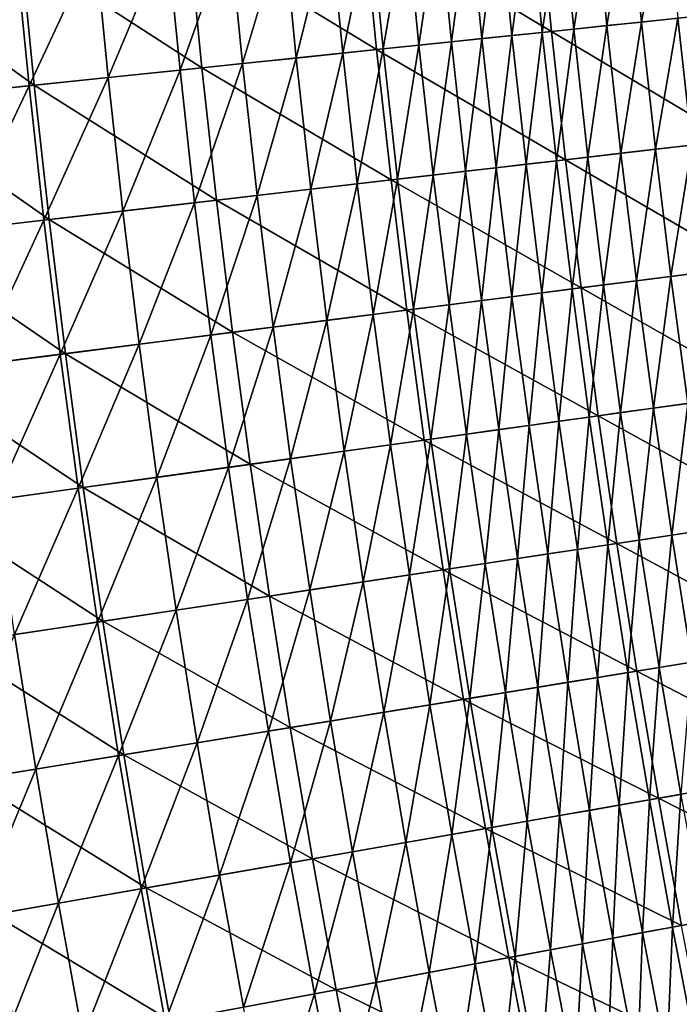
# Model space of a CAD drawing. Extents: x -0.67 to 2.33, y -1.48 to 1.51.
# Drawn here: x -0.58 to -0.5, y -0.24 to -0.13 of the extents above; entities that cross this region are included whole.
import ezdxf

# ---------------------------------------------------------------- set-up
doc = ezdxf.new("R2010")
doc.units = 0
doc.header["$MEASUREMENT"] = 0
doc.layers.get('0').update_dxf_attribs({"linetype": 'CONTINUOUS'})

msp = doc.modelspace()

# ---------------------------------------------------------------- linework, layer by layer
for points in [[(-0.50402, -0.12559, 0.01699), (-0.50554, -0.11014, 0.01699), (-0.50111, -0.10973, 0.01739)], [(-0.50402, -0.12559, 0.01699), (-0.50111, -0.10973, 0.01739), (-0.49959, -0.12513, 0.01739)], [(-0.51602, -0.12684, 0.01396), (-0.51755, -0.11126, 0.01396), (-0.51373, -0.1109, 0.01534)], [(-0.51602, -0.12684, 0.01396), (-0.51373, -0.1109, 0.01534), (-0.5122, -0.12644, 0.01534)], [(-0.5122, -0.12644, 0.01534), (-0.51373, -0.1109, 0.01534), (-0.50973, -0.11053, 0.01633)], [(-0.5122, -0.12644, 0.01534), (-0.50973, -0.11053, 0.01633), (-0.50821, -0.12603, 0.01633)], [(-0.50821, -0.12603, 0.01633), (-0.50973, -0.11053, 0.01633), (-0.50554, -0.11014, 0.01699)], [(-0.50821, -0.12603, 0.01633), (-0.50554, -0.11014, 0.01699), (-0.50402, -0.12559, 0.01699)], [(-0.51492, -0.12673, -0.26291), (-0.51645, -0.11115, -0.26291), (-0.53765, -0.11312, -0.2511)], [(-0.52703, -0.12799, 0.00675), (-0.52858, -0.11228, 0.00675), (-0.52488, -0.11194, 0.00976)], [(-0.52703, -0.12799, 0.00675), (-0.52488, -0.11194, 0.00976), (-0.52334, -0.1276, 0.00976)], [(-0.52334, -0.1276, 0.00976), (-0.52488, -0.11194, 0.00976), (-0.52125, -0.1116, 0.01213)], [(-0.52334, -0.1276, 0.00976), (-0.52125, -0.1116, 0.01213), (-0.51971, -0.12723, 0.01213)], [(-0.51971, -0.12723, 0.01213), (-0.52125, -0.1116, 0.01213), (-0.51755, -0.11126, 0.01396)], [(-0.51971, -0.12723, 0.01213), (-0.51755, -0.11126, 0.01396), (-0.51602, -0.12684, 0.01396)], [(-0.49456, -0.1246, -0.27427), (-0.51645, -0.11115, -0.26291), (-0.51492, -0.12673, -0.26291)], [(-0.53609, -0.12893, -0.2511), (-0.53765, -0.11312, -0.2511), (-0.55884, -0.11508, -0.23929)], [(-0.5402, -0.12936, -0.00747), (-0.54176, -0.1135, -0.00747), (-0.53686, -0.11305, -0.00174)], [(-0.5402, -0.12936, -0.00747), (-0.53686, -0.11305, -0.00174), (-0.5353, -0.12885, -0.00174)], [(-0.51492, -0.12673, -0.26291), (-0.53765, -0.11312, -0.2511), (-0.53609, -0.12893, -0.2511)], [(-0.5353, -0.12885, -0.00174), (-0.53686, -0.11305, -0.00174), (-0.53252, -0.11264, 0.00296)], [(-0.5353, -0.12885, -0.00174), (-0.53252, -0.11264, 0.00296), (-0.53097, -0.1284, 0.00296)], [(-0.53097, -0.1284, 0.00296), (-0.53252, -0.11264, 0.00296), (-0.52858, -0.11228, 0.00675)], [(-0.53097, -0.1284, 0.00296), (-0.52858, -0.11228, 0.00675), (-0.52703, -0.12799, 0.00675)], [(-0.55234, -0.13063, -0.02255), (-0.55392, -0.11463, -0.02255), (-0.54739, -0.11402, -0.01436)], [(-0.55234, -0.13063, -0.02255), (-0.54739, -0.11402, -0.01436), (-0.54583, -0.12995, -0.01436)], [(-0.54583, -0.12995, -0.01436), (-0.54739, -0.11402, -0.01436), (-0.54176, -0.1135, -0.00747)], [(-0.54583, -0.12995, -0.01436), (-0.54176, -0.1135, -0.00747), (-0.5402, -0.12936, -0.00747)], [(-0.55725, -0.13114, -0.23929), (-0.55884, -0.11508, -0.23929), (-0.57917, -0.11697, -0.22795)], [(-0.56862, -0.13233, -0.04321), (-0.57021, -0.11614, -0.04321), (-0.5615, -0.11533, -0.03215)], [(-0.56862, -0.13233, -0.04321), (-0.5615, -0.11533, -0.03215), (-0.55991, -0.13142, -0.03215)], [(-0.55991, -0.13142, -0.03215), (-0.5615, -0.11533, -0.03215), (-0.55392, -0.11463, -0.02255)], [(-0.55991, -0.13142, -0.03215), (-0.55392, -0.11463, -0.02255), (-0.55234, -0.13063, -0.02255)], [(-0.53609, -0.12893, -0.2511), (-0.55884, -0.11508, -0.23929), (-0.55725, -0.13114, -0.23929)], [(-0.5782, -0.13333, -0.05538), (-0.57981, -0.11702, -0.05538), (-0.57021, -0.11614, -0.04321)], [(-0.5782, -0.13333, -0.05538), (-0.57021, -0.11614, -0.04321), (-0.56862, -0.13233, -0.04321)], [(-0.57757, -0.13326, -0.22795), (-0.57917, -0.11697, -0.22795), (-0.59782, -0.11869, -0.21756)], [(-0.58831, -0.13438, -0.06823), (-0.57981, -0.11702, -0.05538), (-0.5782, -0.13333, -0.05538)], [(-0.55725, -0.13114, -0.23929), (-0.57917, -0.11697, -0.22795), (-0.57757, -0.13326, -0.22795)], [(-0.57757, -0.13326, -0.22795), (-0.59782, -0.11869, -0.21756), (-0.5962, -0.13521, -0.21756)], [(-0.49287, -0.13992, -0.27427), (-0.49456, -0.1246, -0.27427), (-0.51492, -0.12673, -0.26291)], [(-0.50232, -0.14102, 0.01699), (-0.50402, -0.12559, 0.01699), (-0.49959, -0.12513, 0.01739)], [(-0.50232, -0.14102, 0.01699), (-0.49959, -0.12513, 0.01739), (-0.4979, -0.1405, 0.01739)], [(-0.4979, -0.1405, 0.01739), (-0.49959, -0.12513, 0.01739), (-0.49489, -0.12464, 0.0176)], [(-0.5143, -0.14241, 0.01396), (-0.51602, -0.12684, 0.01396), (-0.5122, -0.12644, 0.01534)], [(-0.5143, -0.14241, 0.01396), (-0.5122, -0.12644, 0.01534), (-0.51049, -0.14196, 0.01534)], [(-0.51049, -0.14196, 0.01534), (-0.5122, -0.12644, 0.01534), (-0.50821, -0.12603, 0.01633)], [(-0.51049, -0.14196, 0.01534), (-0.50821, -0.12603, 0.01633), (-0.5065, -0.1415, 0.01633)], [(-0.5065, -0.1415, 0.01633), (-0.50821, -0.12603, 0.01633), (-0.50402, -0.12559, 0.01699)], [(-0.5065, -0.1415, 0.01633), (-0.50402, -0.12559, 0.01699), (-0.50232, -0.14102, 0.01699)], [(-0.5132, -0.14228, -0.26291), (-0.51492, -0.12673, -0.26291), (-0.53609, -0.12893, -0.2511)], [(-0.52531, -0.14368, 0.00675), (-0.52703, -0.12799, 0.00675), (-0.52334, -0.1276, 0.00976)], [(-0.52531, -0.14368, 0.00675), (-0.52334, -0.1276, 0.00976), (-0.52161, -0.14325, 0.00976)], [(-0.52161, -0.14325, 0.00976), (-0.52334, -0.1276, 0.00976), (-0.51971, -0.12723, 0.01213)], [(-0.52161, -0.14325, 0.00976), (-0.51971, -0.12723, 0.01213), (-0.51799, -0.14283, 0.01213)], [(-0.51799, -0.14283, 0.01213), (-0.51971, -0.12723, 0.01213), (-0.51602, -0.12684, 0.01396)], [(-0.51799, -0.14283, 0.01213), (-0.51602, -0.12684, 0.01396), (-0.5143, -0.14241, 0.01396)], [(-0.49287, -0.13992, -0.27427), (-0.51492, -0.12673, -0.26291), (-0.5132, -0.14228, -0.26291)], [(-0.53845, -0.14521, -0.00747), (-0.5402, -0.12936, -0.00747), (-0.5353, -0.12885, -0.00174)], [(-0.53845, -0.14521, -0.00747), (-0.5353, -0.12885, -0.00174), (-0.53356, -0.14464, -0.00174)], [(-0.53356, -0.14464, -0.00174), (-0.5353, -0.12885, -0.00174), (-0.53097, -0.1284, 0.00296)], [(-0.53356, -0.14464, -0.00174), (-0.53097, -0.1284, 0.00296), (-0.52923, -0.14414, 0.00296)], [(-0.52923, -0.14414, 0.00296), (-0.53097, -0.1284, 0.00296), (-0.52703, -0.12799, 0.00675)], [(-0.52923, -0.14414, 0.00296), (-0.52703, -0.12799, 0.00675), (-0.52531, -0.14368, 0.00675)], [(-0.53435, -0.14473, -0.2511), (-0.53609, -0.12893, -0.2511), (-0.55725, -0.13114, -0.23929)], [(-0.55058, -0.14661, -0.02255), (-0.55234, -0.13063, -0.02255), (-0.54583, -0.12995, -0.01436)], [(-0.55058, -0.14661, -0.02255), (-0.54583, -0.12995, -0.01436), (-0.54407, -0.14586, -0.01436)], [(-0.54407, -0.14586, -0.01436), (-0.54583, -0.12995, -0.01436), (-0.5402, -0.12936, -0.00747)], [(-0.54407, -0.14586, -0.01436), (-0.5402, -0.12936, -0.00747), (-0.53845, -0.14521, -0.00747)], [(-0.5132, -0.14228, -0.26291), (-0.53609, -0.12893, -0.2511), (-0.53435, -0.14473, -0.2511)], [(-0.55549, -0.14718, -0.23929), (-0.55725, -0.13114, -0.23929), (-0.57757, -0.13326, -0.22795)], [(-0.55814, -0.14749, -0.03215), (-0.55991, -0.13142, -0.03215), (-0.55234, -0.13063, -0.02255)], [(-0.55814, -0.14749, -0.03215), (-0.55234, -0.13063, -0.02255), (-0.55058, -0.14661, -0.02255)], [(-0.53435, -0.14473, -0.2511), (-0.55725, -0.13114, -0.23929), (-0.55549, -0.14718, -0.23929)], [(-0.57641, -0.14961, -0.05538), (-0.5782, -0.13333, -0.05538), (-0.56862, -0.13233, -0.04321)], [(-0.57641, -0.14961, -0.05538), (-0.56862, -0.13233, -0.04321), (-0.56684, -0.1485, -0.04321)], [(-0.56684, -0.1485, -0.04321), (-0.56862, -0.13233, -0.04321), (-0.55991, -0.13142, -0.03215)], [(-0.56684, -0.1485, -0.04321), (-0.55991, -0.13142, -0.03215), (-0.55814, -0.14749, -0.03215)], [(-0.57578, -0.14954, -0.22795), (-0.57757, -0.13326, -0.22795), (-0.5962, -0.13521, -0.21756)], [(-0.5865, -0.15078, -0.06823), (-0.58831, -0.13438, -0.06823), (-0.5782, -0.13333, -0.05538)], [(-0.5865, -0.15078, -0.06823), (-0.5782, -0.13333, -0.05538), (-0.57641, -0.14961, -0.05538)], [(-0.55549, -0.14718, -0.23929), (-0.57757, -0.13326, -0.22795), (-0.57578, -0.14954, -0.22795)], [(-0.57578, -0.14954, -0.22795), (-0.5962, -0.13521, -0.21756), (-0.59438, -0.1517, -0.21756)], [(-0.49101, -0.15522, -0.27427), (-0.49287, -0.13992, -0.27427), (-0.5132, -0.14228, -0.26291)], [(-0.50044, -0.15642, 0.01699), (-0.50232, -0.14102, 0.01699), (-0.4979, -0.1405, 0.01739)], [(-0.50044, -0.15642, 0.01699), (-0.4979, -0.1405, 0.01739), (-0.49603, -0.15586, 0.01739)], [(-0.51241, -0.15795, 0.01396), (-0.5143, -0.14241, 0.01396), (-0.51049, -0.14196, 0.01534)], [(-0.51241, -0.15795, 0.01396), (-0.51049, -0.14196, 0.01534), (-0.5086, -0.15746, 0.01534)], [(-0.5086, -0.15746, 0.01534), (-0.51049, -0.14196, 0.01534), (-0.5065, -0.1415, 0.01633)], [(-0.5086, -0.15746, 0.01534), (-0.5065, -0.1415, 0.01633), (-0.50462, -0.15696, 0.01633)], [(-0.50462, -0.15696, 0.01633), (-0.5065, -0.1415, 0.01633), (-0.50232, -0.14102, 0.01699)], [(-0.50462, -0.15696, 0.01633), (-0.50232, -0.14102, 0.01699), (-0.50044, -0.15642, 0.01699)], [(-0.51131, -0.15781, -0.26291), (-0.5132, -0.14228, -0.26291), (-0.53435, -0.14473, -0.2511)], [(-0.51971, -0.15888, 0.00976), (-0.52161, -0.14325, 0.00976), (-0.51799, -0.14283, 0.01213)], [(-0.51971, -0.15888, 0.00976), (-0.51799, -0.14283, 0.01213), (-0.51609, -0.15842, 0.01213)], [(-0.51609, -0.15842, 0.01213), (-0.51799, -0.14283, 0.01213), (-0.5143, -0.14241, 0.01396)], [(-0.51609, -0.15842, 0.01213), (-0.5143, -0.14241, 0.01396), (-0.51241, -0.15795, 0.01396)], [(-0.49101, -0.15522, -0.27427), (-0.5132, -0.14228, -0.26291), (-0.51131, -0.15781, -0.26291)], [(-0.53164, -0.16041, -0.00174), (-0.53356, -0.14464, -0.00174), (-0.52923, -0.14414, 0.00296)], [(-0.53164, -0.16041, -0.00174), (-0.52923, -0.14414, 0.00296), (-0.52732, -0.15986, 0.00296)], [(-0.52732, -0.15986, 0.00296), (-0.52923, -0.14414, 0.00296), (-0.52531, -0.14368, 0.00675)], [(-0.52732, -0.15986, 0.00296), (-0.52531, -0.14368, 0.00675), (-0.5234, -0.15935, 0.00675)], [(-0.5234, -0.15935, 0.00675), (-0.52531, -0.14368, 0.00675), (-0.52161, -0.14325, 0.00976)], [(-0.5234, -0.15935, 0.00675), (-0.52161, -0.14325, 0.00976), (-0.51971, -0.15888, 0.00976)], [(-0.53243, -0.16051, -0.2511), (-0.53435, -0.14473, -0.2511), (-0.55549, -0.14718, -0.23929)], [(-0.54214, -0.16175, -0.01436), (-0.54407, -0.14586, -0.01436), (-0.53845, -0.14521, -0.00747)], [(-0.54214, -0.16175, -0.01436), (-0.53845, -0.14521, -0.00747), (-0.53653, -0.16103, -0.00747)], [(-0.53653, -0.16103, -0.00747), (-0.53845, -0.14521, -0.00747), (-0.53356, -0.14464, -0.00174)], [(-0.53653, -0.16103, -0.00747), (-0.53356, -0.14464, -0.00174), (-0.53164, -0.16041, -0.00174)], [(-0.51131, -0.15781, -0.26291), (-0.53435, -0.14473, -0.2511), (-0.53243, -0.16051, -0.2511)], [(-0.55619, -0.16354, -0.03215), (-0.55814, -0.14749, -0.03215), (-0.55058, -0.14661, -0.02255)], [(-0.55619, -0.16354, -0.03215), (-0.55058, -0.14661, -0.02255), (-0.54864, -0.16258, -0.02255)], [(-0.54864, -0.16258, -0.02255), (-0.55058, -0.14661, -0.02255), (-0.54407, -0.14586, -0.01436)], [(-0.54864, -0.16258, -0.02255), (-0.54407, -0.14586, -0.01436), (-0.54214, -0.16175, -0.01436)], [(-0.55354, -0.1632, -0.23929), (-0.55549, -0.14718, -0.23929), (-0.57578, -0.14954, -0.22795)], [(-0.56487, -0.16465, -0.04321), (-0.56684, -0.1485, -0.04321), (-0.55814, -0.14749, -0.03215)], [(-0.56487, -0.16465, -0.04321), (-0.55814, -0.14749, -0.03215), (-0.55619, -0.16354, -0.03215)], [(-0.53243, -0.16051, -0.2511), (-0.55549, -0.14718, -0.23929), (-0.55354, -0.1632, -0.23929)], [(-0.57442, -0.16587, -0.05538), (-0.57641, -0.14961, -0.05538), (-0.56684, -0.1485, -0.04321)], [(-0.57442, -0.16587, -0.05538), (-0.56684, -0.1485, -0.04321), (-0.56487, -0.16465, -0.04321)], [(-0.57379, -0.16579, -0.22795), (-0.57578, -0.14954, -0.22795), (-0.59438, -0.1517, -0.21756)], [(-0.58451, -0.16716, -0.06823), (-0.5865, -0.15078, -0.06823), (-0.57641, -0.14961, -0.05538)], [(-0.58451, -0.16716, -0.06823), (-0.57641, -0.14961, -0.05538), (-0.57442, -0.16587, -0.05538)], [(-0.55354, -0.1632, -0.23929), (-0.57578, -0.14954, -0.22795), (-0.57379, -0.16579, -0.22795)], [(-0.57379, -0.16579, -0.22795), (-0.59438, -0.1517, -0.21756), (-0.59237, -0.16817, -0.21756)], [(-0.48897, -0.17049, -0.27427), (-0.49101, -0.15522, -0.27427), (-0.51131, -0.15781, -0.26291)], [(-0.49839, -0.17181, 0.01699), (-0.50044, -0.15642, 0.01699), (-0.49603, -0.15586, 0.01739)], [(-0.51033, -0.17347, 0.01396), (-0.51241, -0.15795, 0.01396), (-0.5086, -0.15746, 0.01534)], [(-0.51033, -0.17347, 0.01396), (-0.5086, -0.15746, 0.01534), (-0.50653, -0.17294, 0.01534)], [(-0.50653, -0.17294, 0.01534), (-0.5086, -0.15746, 0.01534), (-0.50462, -0.15696, 0.01633)], [(-0.50653, -0.17294, 0.01534), (-0.50462, -0.15696, 0.01633), (-0.50256, -0.17239, 0.01633)], [(-0.50256, -0.17239, 0.01633), (-0.50462, -0.15696, 0.01633), (-0.50044, -0.15642, 0.01699)], [(-0.50256, -0.17239, 0.01633), (-0.50044, -0.15642, 0.01699), (-0.49839, -0.17181, 0.01699)], [(-0.50924, -0.17332, -0.26291), (-0.51131, -0.15781, -0.26291), (-0.53243, -0.16051, -0.2511)], [(-0.51762, -0.17449, 0.00976), (-0.51971, -0.15888, 0.00976), (-0.51609, -0.15842, 0.01213)], [(-0.51762, -0.17449, 0.00976), (-0.51609, -0.15842, 0.01213), (-0.51401, -0.17399, 0.01213)], [(-0.51401, -0.17399, 0.01213), (-0.51609, -0.15842, 0.01213), (-0.51241, -0.15795, 0.01396)], [(-0.51401, -0.17399, 0.01213), (-0.51241, -0.15795, 0.01396), (-0.51033, -0.17347, 0.01396)], [(-0.48897, -0.17049, -0.27427), (-0.51131, -0.15781, -0.26291), (-0.50924, -0.17332, -0.26291)], [(-0.52954, -0.17615, -0.00174), (-0.53164, -0.16041, -0.00174), (-0.52732, -0.15986, 0.00296)], [(-0.52954, -0.17615, -0.00174), (-0.52732, -0.15986, 0.00296), (-0.52522, -0.17555, 0.00296)], [(-0.52522, -0.17555, 0.00296), (-0.52732, -0.15986, 0.00296), (-0.5234, -0.15935, 0.00675)], [(-0.52522, -0.17555, 0.00296), (-0.5234, -0.15935, 0.00675), (-0.5213, -0.175, 0.00675)], [(-0.5213, -0.175, 0.00675), (-0.5234, -0.15935, 0.00675), (-0.51971, -0.15888, 0.00976)], [(-0.5213, -0.175, 0.00675), (-0.51971, -0.15888, 0.00976), (-0.51762, -0.17449, 0.00976)], [(-0.53032, -0.17626, -0.2511), (-0.53243, -0.16051, -0.2511), (-0.55354, -0.1632, -0.23929)], [(-0.54002, -0.17761, -0.01436), (-0.54214, -0.16175, -0.01436), (-0.53653, -0.16103, -0.00747)], [(-0.54002, -0.17761, -0.01436), (-0.53653, -0.16103, -0.00747), (-0.53442, -0.17683, -0.00747)], [(-0.53442, -0.17683, -0.00747), (-0.53653, -0.16103, -0.00747), (-0.53164, -0.16041, -0.00174)], [(-0.53442, -0.17683, -0.00747), (-0.53164, -0.16041, -0.00174), (-0.52954, -0.17615, -0.00174)], [(-0.50924, -0.17332, -0.26291), (-0.53243, -0.16051, -0.2511), (-0.53032, -0.17626, -0.2511)], [(-0.54651, -0.17852, -0.02255), (-0.54864, -0.16258, -0.02255), (-0.54214, -0.16175, -0.01436)], [(-0.54651, -0.17852, -0.02255), (-0.54214, -0.16175, -0.01436), (-0.54002, -0.17761, -0.01436)], [(-0.5514, -0.1792, -0.23929), (-0.55354, -0.1632, -0.23929), (-0.57379, -0.16579, -0.22795)], [(-0.55405, -0.17957, -0.03215), (-0.55619, -0.16354, -0.03215), (-0.54864, -0.16258, -0.02255)], [(-0.55405, -0.17957, -0.03215), (-0.54864, -0.16258, -0.02255), (-0.54651, -0.17852, -0.02255)], [(-0.53032, -0.17626, -0.2511), (-0.55354, -0.1632, -0.23929), (-0.5514, -0.1792, -0.23929)], [(-0.57225, -0.18211, -0.05538), (-0.57442, -0.16587, -0.05538), (-0.56487, -0.16465, -0.04321)], [(-0.57225, -0.18211, -0.05538), (-0.56487, -0.16465, -0.04321), (-0.56271, -0.18078, -0.04321)], [(-0.56271, -0.18078, -0.04321), (-0.56487, -0.16465, -0.04321), (-0.55619, -0.16354, -0.03215)], [(-0.56271, -0.18078, -0.04321), (-0.55619, -0.16354, -0.03215), (-0.55405, -0.17957, -0.03215)], [(-0.57163, -0.18202, -0.22795), (-0.57379, -0.16579, -0.22795), (-0.59237, -0.16817, -0.21756)], [(-0.58232, -0.18351, -0.06823), (-0.58451, -0.16716, -0.06823), (-0.57442, -0.16587, -0.05538)], [(-0.58232, -0.18351, -0.06823), (-0.57442, -0.16587, -0.05538), (-0.57225, -0.18211, -0.05538)], [(-0.5514, -0.1792, -0.23929), (-0.57379, -0.16579, -0.22795), (-0.57163, -0.18202, -0.22795)], [(-0.57163, -0.18202, -0.22795), (-0.59237, -0.16817, -0.21756), (-0.59018, -0.18461, -0.21756)], [(-0.48675, -0.18574, -0.27427), (-0.48897, -0.17049, -0.27427), (-0.50924, -0.17332, -0.26291)], [(-0.50032, -0.18779, 0.01633), (-0.50256, -0.17239, 0.01633), (-0.49839, -0.17181, 0.01699)], [(-0.50032, -0.18779, 0.01633), (-0.49839, -0.17181, 0.01699), (-0.49615, -0.18716, 0.01699)], [(-0.50808, -0.18897, 0.01396), (-0.51033, -0.17347, 0.01396), (-0.50653, -0.17294, 0.01534)], [(-0.50808, -0.18897, 0.01396), (-0.50653, -0.17294, 0.01534), (-0.50428, -0.18839, 0.01534)], [(-0.50428, -0.18839, 0.01534), (-0.50653, -0.17294, 0.01534), (-0.50256, -0.17239, 0.01633)], [(-0.50428, -0.18839, 0.01534), (-0.50256, -0.17239, 0.01633), (-0.50032, -0.18779, 0.01633)], [(-0.50699, -0.1888, -0.26291), (-0.50924, -0.17332, -0.26291), (-0.53032, -0.17626, -0.2511)], [(-0.51536, -0.19007, 0.00976), (-0.51762, -0.17449, 0.00976), (-0.51401, -0.17399, 0.01213)], [(-0.51536, -0.19007, 0.00976), (-0.51401, -0.17399, 0.01213), (-0.51175, -0.18952, 0.01213)], [(-0.51175, -0.18952, 0.01213), (-0.51401, -0.17399, 0.01213), (-0.51033, -0.17347, 0.01396)], [(-0.51175, -0.18952, 0.01213), (-0.51033, -0.17347, 0.01396), (-0.50808, -0.18897, 0.01396)], [(-0.48675, -0.18574, -0.27427), (-0.50924, -0.17332, -0.26291), (-0.50699, -0.1888, -0.26291)], [(-0.52294, -0.19122, 0.00296), (-0.52522, -0.17555, 0.00296), (-0.5213, -0.175, 0.00675)], [(-0.52294, -0.19122, 0.00296), (-0.5213, -0.175, 0.00675), (-0.51903, -0.19063, 0.00675)], [(-0.51903, -0.19063, 0.00675), (-0.5213, -0.175, 0.00675), (-0.51762, -0.17449, 0.00976)], [(-0.51903, -0.19063, 0.00675), (-0.51762, -0.17449, 0.00976), (-0.51536, -0.19007, 0.00976)], [(-0.52804, -0.19199, -0.2511), (-0.53032, -0.17626, -0.2511), (-0.5514, -0.1792, -0.23929)], [(-0.53212, -0.19261, -0.00747), (-0.53442, -0.17683, -0.00747), (-0.52954, -0.17615, -0.00174)], [(-0.53212, -0.19261, -0.00747), (-0.52954, -0.17615, -0.00174), (-0.52725, -0.19187, -0.00174)], [(-0.50699, -0.1888, -0.26291), (-0.53032, -0.17626, -0.2511), (-0.52804, -0.19199, -0.2511)], [(-0.52725, -0.19187, -0.00174), (-0.52954, -0.17615, -0.00174), (-0.52522, -0.17555, 0.00296)], [(-0.52725, -0.19187, -0.00174), (-0.52522, -0.17555, 0.00296), (-0.52294, -0.19122, 0.00296)], [(-0.54419, -0.19443, -0.02255), (-0.54651, -0.17852, -0.02255), (-0.54002, -0.17761, -0.01436)], [(-0.54419, -0.19443, -0.02255), (-0.54002, -0.17761, -0.01436), (-0.53771, -0.19345, -0.01436)], [(-0.53771, -0.19345, -0.01436), (-0.54002, -0.17761, -0.01436), (-0.53442, -0.17683, -0.00747)], [(-0.53771, -0.19345, -0.01436), (-0.53442, -0.17683, -0.00747), (-0.53212, -0.19261, -0.00747)], [(-0.55172, -0.19557, -0.03215), (-0.55405, -0.17957, -0.03215), (-0.54651, -0.17852, -0.02255)], [(-0.55172, -0.19557, -0.03215), (-0.54651, -0.17852, -0.02255), (-0.54419, -0.19443, -0.02255)], [(-0.54908, -0.19517, -0.23929), (-0.5514, -0.1792, -0.23929), (-0.57163, -0.18202, -0.22795)], [(-0.56037, -0.19688, -0.04321), (-0.56271, -0.18078, -0.04321), (-0.55405, -0.17957, -0.03215)], [(-0.56037, -0.19688, -0.04321), (-0.55405, -0.17957, -0.03215), (-0.55172, -0.19557, -0.03215)], [(-0.52804, -0.19199, -0.2511), (-0.5514, -0.1792, -0.23929), (-0.54908, -0.19517, -0.23929)], [(-0.5699, -0.19832, -0.05538), (-0.57225, -0.18211, -0.05538), (-0.56271, -0.18078, -0.04321)], [(-0.5699, -0.19832, -0.05538), (-0.56271, -0.18078, -0.04321), (-0.56037, -0.19688, -0.04321)], [(-0.56927, -0.19823, -0.22795), (-0.57163, -0.18202, -0.22795), (-0.59018, -0.18461, -0.21756)], [(-0.57995, -0.19984, -0.06823), (-0.58232, -0.18351, -0.06823), (-0.57225, -0.18211, -0.05538)], [(-0.57995, -0.19984, -0.06823), (-0.57225, -0.18211, -0.05538), (-0.5699, -0.19832, -0.05538)], [(-0.54908, -0.19517, -0.23929), (-0.57163, -0.18202, -0.22795), (-0.56927, -0.19823, -0.22795)], [(-0.56927, -0.19823, -0.22795), (-0.59018, -0.18461, -0.21756), (-0.58779, -0.20103, -0.21756)], [(-0.48436, -0.20097, -0.27427), (-0.48675, -0.18574, -0.27427), (-0.50699, -0.1888, -0.26291)], [(-0.4979, -0.20317, 0.01633), (-0.50032, -0.18779, 0.01633), (-0.49615, -0.18716, 0.01699)], [(-0.50565, -0.20444, 0.01396), (-0.50808, -0.18897, 0.01396), (-0.50428, -0.18839, 0.01534)], [(-0.50565, -0.20444, 0.01396), (-0.50428, -0.18839, 0.01534), (-0.50186, -0.20382, 0.01534)], [(-0.50186, -0.20382, 0.01534), (-0.50428, -0.18839, 0.01534), (-0.50032, -0.18779, 0.01633)], [(-0.50186, -0.20382, 0.01534), (-0.50032, -0.18779, 0.01633), (-0.4979, -0.20317, 0.01633)], [(-0.50456, -0.20426, -0.26291), (-0.50699, -0.1888, -0.26291), (-0.52804, -0.19199, -0.2511)], [(-0.51291, -0.20562, 0.00976), (-0.51536, -0.19007, 0.00976), (-0.51175, -0.18952, 0.01213)], [(-0.51291, -0.20562, 0.00976), (-0.51175, -0.18952, 0.01213), (-0.50932, -0.20504, 0.01213)], [(-0.50932, -0.20504, 0.01213), (-0.51175, -0.18952, 0.01213), (-0.50808, -0.18897, 0.01396)], [(-0.50932, -0.20504, 0.01213), (-0.50808, -0.18897, 0.01396), (-0.50565, -0.20444, 0.01396)], [(-0.48436, -0.20097, -0.27427), (-0.50699, -0.1888, -0.26291), (-0.50456, -0.20426, -0.26291)], [(-0.52049, -0.20686, 0.00296), (-0.52294, -0.19122, 0.00296), (-0.51903, -0.19063, 0.00675)], [(-0.52049, -0.20686, 0.00296), (-0.51903, -0.19063, 0.00675), (-0.51658, -0.20622, 0.00675)], [(-0.51658, -0.20622, 0.00675), (-0.51903, -0.19063, 0.00675), (-0.51536, -0.19007, 0.00976)], [(-0.51658, -0.20622, 0.00675), (-0.51536, -0.19007, 0.00976), (-0.51291, -0.20562, 0.00976)], [(-0.52557, -0.20769, -0.2511), (-0.52804, -0.19199, -0.2511), (-0.54908, -0.19517, -0.23929)], [(-0.52965, -0.20835, -0.00747), (-0.53212, -0.19261, -0.00747), (-0.52725, -0.19187, -0.00174)], [(-0.52965, -0.20835, -0.00747), (-0.52725, -0.19187, -0.00174), (-0.52479, -0.20756, -0.00174)], [(-0.50456, -0.20426, -0.26291), (-0.52804, -0.19199, -0.2511), (-0.52557, -0.20769, -0.2511)], [(-0.52479, -0.20756, -0.00174), (-0.52725, -0.19187, -0.00174), (-0.52294, -0.19122, 0.00296)], [(-0.52479, -0.20756, -0.00174), (-0.52294, -0.19122, 0.00296), (-0.52049, -0.20686, 0.00296)], [(-0.53523, -0.20926, -0.01436), (-0.53771, -0.19345, -0.01436), (-0.53212, -0.19261, -0.00747)], [(-0.53523, -0.20926, -0.01436), (-0.53212, -0.19261, -0.00747), (-0.52965, -0.20835, -0.00747)], [(-0.54921, -0.21154, -0.03215), (-0.55172, -0.19557, -0.03215), (-0.54419, -0.19443, -0.02255)], [(-0.54921, -0.21154, -0.03215), (-0.54419, -0.19443, -0.02255), (-0.5417, -0.21032, -0.02255)], [(-0.5417, -0.21032, -0.02255), (-0.54419, -0.19443, -0.02255), (-0.53771, -0.19345, -0.01436)], [(-0.5417, -0.21032, -0.02255), (-0.53771, -0.19345, -0.01436), (-0.53523, -0.20926, -0.01436)], [(-0.54657, -0.21111, -0.23929), (-0.54908, -0.19517, -0.23929), (-0.56927, -0.19823, -0.22795)], [(-0.55785, -0.21295, -0.04321), (-0.56037, -0.19688, -0.04321), (-0.55172, -0.19557, -0.03215)], [(-0.55785, -0.21295, -0.04321), (-0.55172, -0.19557, -0.03215), (-0.54921, -0.21154, -0.03215)], [(-0.52557, -0.20769, -0.2511), (-0.54908, -0.19517, -0.23929), (-0.54657, -0.21111, -0.23929)], [(-0.56735, -0.2145, -0.05538), (-0.5699, -0.19832, -0.05538), (-0.56037, -0.19688, -0.04321)], [(-0.56735, -0.2145, -0.05538), (-0.56037, -0.19688, -0.04321), (-0.55785, -0.21295, -0.04321)], [(-0.56673, -0.2144, -0.22795), (-0.56927, -0.19823, -0.22795), (-0.58779, -0.20103, -0.21756)], [(-0.57739, -0.21614, -0.06823), (-0.57995, -0.19984, -0.06823), (-0.5699, -0.19832, -0.05538)], [(-0.57739, -0.21614, -0.06823), (-0.5699, -0.19832, -0.05538), (-0.56735, -0.2145, -0.05538)], [(-0.54657, -0.21111, -0.23929), (-0.56927, -0.19823, -0.22795), (-0.56673, -0.2144, -0.22795)], [(-0.58761, -0.21781, -0.08131), (-0.57995, -0.19984, -0.06823), (-0.57739, -0.21614, -0.06823)], [(-0.56673, -0.2144, -0.22795), (-0.58779, -0.20103, -0.21756), (-0.58521, -0.21742, -0.21756)], [(-0.48179, -0.21616, -0.27427), (-0.48436, -0.20097, -0.27427), (-0.50456, -0.20426, -0.26291)], [(-0.50304, -0.21988, 0.01396), (-0.50565, -0.20444, 0.01396), (-0.50186, -0.20382, 0.01534)], [(-0.50304, -0.21988, 0.01396), (-0.50186, -0.20382, 0.01534), (-0.49925, -0.21922, 0.01534)], [(-0.49925, -0.21922, 0.01534), (-0.50186, -0.20382, 0.01534), (-0.4979, -0.20317, 0.01633)], [(-0.50195, -0.21969, -0.26291), (-0.50456, -0.20426, -0.26291), (-0.52557, -0.20769, -0.2511)], [(-0.51029, -0.22115, 0.00976), (-0.51291, -0.20562, 0.00976), (-0.50932, -0.20504, 0.01213)], [(-0.51029, -0.22115, 0.00976), (-0.50932, -0.20504, 0.01213), (-0.5067, -0.22052, 0.01213)], [(-0.5067, -0.22052, 0.01213), (-0.50932, -0.20504, 0.01213), (-0.50565, -0.20444, 0.01396)], [(-0.5067, -0.22052, 0.01213), (-0.50565, -0.20444, 0.01396), (-0.50304, -0.21988, 0.01396)], [(-0.48179, -0.21616, -0.27427), (-0.50456, -0.20426, -0.26291), (-0.50195, -0.21969, -0.26291)], [(-0.51785, -0.22247, 0.00296), (-0.52049, -0.20686, 0.00296), (-0.51658, -0.20622, 0.00675)], [(-0.51785, -0.22247, 0.00296), (-0.51658, -0.20622, 0.00675), (-0.51395, -0.22179, 0.00675)], [(-0.51395, -0.22179, 0.00675), (-0.51658, -0.20622, 0.00675), (-0.51291, -0.20562, 0.00976)], [(-0.51395, -0.22179, 0.00675), (-0.51291, -0.20562, 0.00976), (-0.51029, -0.22115, 0.00976)], [(-0.52699, -0.22407, -0.00747), (-0.52965, -0.20835, -0.00747), (-0.52479, -0.20756, -0.00174)], [(-0.52699, -0.22407, -0.00747), (-0.52479, -0.20756, -0.00174), (-0.52214, -0.22322, -0.00174)], [(-0.52214, -0.22322, -0.00174), (-0.52479, -0.20756, -0.00174), (-0.52049, -0.20686, 0.00296)], [(-0.52214, -0.22322, -0.00174), (-0.52049, -0.20686, 0.00296), (-0.51785, -0.22247, 0.00296)], [(-0.52292, -0.22336, -0.2511), (-0.52557, -0.20769, -0.2511), (-0.54657, -0.21111, -0.23929)], [(-0.53256, -0.22505, -0.01436), (-0.53523, -0.20926, -0.01436), (-0.52965, -0.20835, -0.00747)], [(-0.53256, -0.22505, -0.01436), (-0.52965, -0.20835, -0.00747), (-0.52699, -0.22407, -0.00747)], [(-0.50195, -0.21969, -0.26291), (-0.52557, -0.20769, -0.2511), (-0.52292, -0.22336, -0.2511)], [(-0.53901, -0.22618, -0.02255), (-0.5417, -0.21032, -0.02255), (-0.53523, -0.20926, -0.01436)], [(-0.53901, -0.22618, -0.02255), (-0.53523, -0.20926, -0.01436), (-0.53256, -0.22505, -0.01436)], [(-0.54388, -0.22703, -0.23929), (-0.54657, -0.21111, -0.23929), (-0.56673, -0.2144, -0.22795)], [(-0.54651, -0.22749, -0.03215), (-0.54921, -0.21154, -0.03215), (-0.5417, -0.21032, -0.02255)], [(-0.52292, -0.22336, -0.2511), (-0.54657, -0.21111, -0.23929), (-0.54388, -0.22703, -0.23929)], [(-0.54651, -0.22749, -0.03215), (-0.5417, -0.21032, -0.02255), (-0.53901, -0.22618, -0.02255)], [(-0.55513, -0.229, -0.04321), (-0.55785, -0.21295, -0.04321), (-0.54921, -0.21154, -0.03215)], [(-0.55513, -0.229, -0.04321), (-0.54921, -0.21154, -0.03215), (-0.54651, -0.22749, -0.03215)], [(-0.56462, -0.23066, -0.05538), (-0.56735, -0.2145, -0.05538), (-0.55785, -0.21295, -0.04321)], [(-0.56462, -0.23066, -0.05538), (-0.55785, -0.21295, -0.04321), (-0.55513, -0.229, -0.04321)], [(-0.564, -0.23055, -0.22795), (-0.56673, -0.2144, -0.22795), (-0.58521, -0.21742, -0.21756)], [(-0.57464, -0.23241, -0.06823), (-0.57739, -0.21614, -0.06823), (-0.56735, -0.2145, -0.05538)], [(-0.57464, -0.23241, -0.06823), (-0.56735, -0.2145, -0.05538), (-0.56462, -0.23066, -0.05538)], [(-0.54388, -0.22703, -0.23929), (-0.56673, -0.2144, -0.22795), (-0.564, -0.23055, -0.22795)], [(-0.58484, -0.23419, -0.08131), (-0.58761, -0.21781, -0.08131), (-0.57739, -0.21614, -0.06823)], [(-0.58484, -0.23419, -0.08131), (-0.57739, -0.21614, -0.06823), (-0.57464, -0.23241, -0.06823)], [(-0.47905, -0.23132, -0.27427), (-0.48179, -0.21616, -0.27427), (-0.50195, -0.21969, -0.26291)], [(-0.564, -0.23055, -0.22795), (-0.58521, -0.21742, -0.21756), (-0.58245, -0.23378, -0.21756)], [(-0.50025, -0.23529, 0.01396), (-0.50304, -0.21988, 0.01396), (-0.49925, -0.21922, 0.01534)], [(-0.50025, -0.23529, 0.01396), (-0.49925, -0.21922, 0.01534), (-0.49647, -0.23458, 0.01534)], [(-0.49916, -0.23509, -0.26291), (-0.50195, -0.21969, -0.26291), (-0.52292, -0.22336, -0.2511)], [(-0.50748, -0.23664, 0.00976), (-0.51029, -0.22115, 0.00976), (-0.5067, -0.22052, 0.01213)], [(-0.50748, -0.23664, 0.00976), (-0.5067, -0.22052, 0.01213), (-0.5039, -0.23597, 0.01213)], [(-0.5039, -0.23597, 0.01213), (-0.5067, -0.22052, 0.01213), (-0.50304, -0.21988, 0.01396)], [(-0.5039, -0.23597, 0.01213), (-0.50304, -0.21988, 0.01396), (-0.50025, -0.23529, 0.01396)], [(-0.47905, -0.23132, -0.27427), (-0.50195, -0.21969, -0.26291), (-0.49916, -0.23509, -0.26291)], [(-0.51503, -0.23805, 0.00296), (-0.51785, -0.22247, 0.00296), (-0.51395, -0.22179, 0.00675)], [(-0.51503, -0.23805, 0.00296), (-0.51395, -0.22179, 0.00675), (-0.51114, -0.23732, 0.00675)], [(-0.51114, -0.23732, 0.00675), (-0.51395, -0.22179, 0.00675), (-0.51029, -0.22115, 0.00976)], [(-0.51114, -0.23732, 0.00675), (-0.51029, -0.22115, 0.00976), (-0.50748, -0.23664, 0.00976)], [(-0.51931, -0.23885, -0.00174), (-0.52214, -0.22322, -0.00174), (-0.51785, -0.22247, 0.00296)], [(-0.51931, -0.23885, -0.00174), (-0.51785, -0.22247, 0.00296), (-0.51503, -0.23805, 0.00296)], [(-0.52009, -0.239, -0.2511), (-0.52292, -0.22336, -0.2511), (-0.54388, -0.22703, -0.23929)], [(-0.52971, -0.2408, -0.01436), (-0.53256, -0.22505, -0.01436), (-0.52699, -0.22407, -0.00747)], [(-0.52971, -0.2408, -0.01436), (-0.52699, -0.22407, -0.00747), (-0.52415, -0.23976, -0.00747)], [(-0.52415, -0.23976, -0.00747), (-0.52699, -0.22407, -0.00747), (-0.52214, -0.22322, -0.00174)], [(-0.52415, -0.23976, -0.00747), (-0.52214, -0.22322, -0.00174), (-0.51931, -0.23885, -0.00174)], [(-0.49916, -0.23509, -0.26291), (-0.52292, -0.22336, -0.2511), (-0.52009, -0.239, -0.2511)], [(-0.53615, -0.242, -0.02255), (-0.53901, -0.22618, -0.02255), (-0.53256, -0.22505, -0.01436)], [(-0.53615, -0.242, -0.02255), (-0.53256, -0.22505, -0.01436), (-0.52971, -0.2408, -0.01436)], [(-0.54363, -0.2434, -0.03215), (-0.54651, -0.22749, -0.03215), (-0.53901, -0.22618, -0.02255)], [(-0.54363, -0.2434, -0.03215), (-0.53901, -0.22618, -0.02255), (-0.53615, -0.242, -0.02255)], [(-0.54101, -0.24291, -0.23929), (-0.54388, -0.22703, -0.23929), (-0.564, -0.23055, -0.22795)], [(-0.55224, -0.24501, -0.04321), (-0.55513, -0.229, -0.04321), (-0.54651, -0.22749, -0.03215)], [(-0.55224, -0.24501, -0.04321), (-0.54651, -0.22749, -0.03215), (-0.54363, -0.2434, -0.03215)], [(-0.52009, -0.239, -0.2511), (-0.54388, -0.22703, -0.23929), (-0.54101, -0.24291, -0.23929)], [(-0.56171, -0.24678, -0.05538), (-0.56462, -0.23066, -0.05538), (-0.55513, -0.229, -0.04321)], [(-0.56171, -0.24678, -0.05538), (-0.55513, -0.229, -0.04321), (-0.55224, -0.24501, -0.04321)], [(-0.56108, -0.24666, -0.22795), (-0.564, -0.23055, -0.22795), (-0.58245, -0.23378, -0.21756)], [(-0.5717, -0.24864, -0.06823), (-0.57464, -0.23241, -0.06823), (-0.56462, -0.23066, -0.05538)], [(-0.5717, -0.24864, -0.06823), (-0.56462, -0.23066, -0.05538), (-0.56171, -0.24678, -0.05538)], [(-0.54101, -0.24291, -0.23929), (-0.564, -0.23055, -0.22795), (-0.56108, -0.24666, -0.22795)], [(-0.58188, -0.25055, -0.08131), (-0.58484, -0.23419, -0.08131), (-0.57464, -0.23241, -0.06823)], [(-0.58188, -0.25055, -0.08131), (-0.57464, -0.23241, -0.06823), (-0.5717, -0.24864, -0.06823)], [(-0.56108, -0.24666, -0.22795), (-0.58245, -0.23378, -0.21756), (-0.57949, -0.2501, -0.21756)], [(-0.4962, -0.25045, -0.26291), (-0.49916, -0.23509, -0.26291), (-0.52009, -0.239, -0.2511)], [(-0.49728, -0.25066, 0.01396), (-0.50025, -0.23529, 0.01396), (-0.49647, -0.23458, 0.01534)], [(-0.5045, -0.2521, 0.00976), (-0.50748, -0.23664, 0.00976), (-0.5039, -0.23597, 0.01213)], [(-0.5045, -0.2521, 0.00976), (-0.5039, -0.23597, 0.01213), (-0.50093, -0.25139, 0.01213)], [(-0.50093, -0.25139, 0.01213), (-0.5039, -0.23597, 0.01213), (-0.50025, -0.23529, 0.01396)], [(-0.50093, -0.25139, 0.01213), (-0.50025, -0.23529, 0.01396), (-0.49728, -0.25066, 0.01396)], [(-0.51203, -0.2536, 0.00296), (-0.51503, -0.23805, 0.00296), (-0.51114, -0.23732, 0.00675)], [(-0.51203, -0.2536, 0.00296), (-0.51114, -0.23732, 0.00675), (-0.50815, -0.25283, 0.00675)], [(-0.50815, -0.25283, 0.00675), (-0.51114, -0.23732, 0.00675), (-0.50748, -0.23664, 0.00976)], [(-0.50815, -0.25283, 0.00675), (-0.50748, -0.23664, 0.00976), (-0.5045, -0.2521, 0.00976)], [(-0.5163, -0.25445, -0.00174), (-0.51931, -0.23885, -0.00174), (-0.51503, -0.23805, 0.00296)], [(-0.5163, -0.25445, -0.00174), (-0.51503, -0.23805, 0.00296), (-0.51203, -0.2536, 0.00296)], [(-0.51708, -0.2546, -0.2511), (-0.52009, -0.239, -0.2511), (-0.54101, -0.24291, -0.23929)], [(-0.52668, -0.25651, -0.01436), (-0.52971, -0.2408, -0.01436), (-0.52415, -0.23976, -0.00747)], [(-0.52668, -0.25651, -0.01436), (-0.52415, -0.23976, -0.00747), (-0.52113, -0.25541, -0.00747)], [(-0.52113, -0.25541, -0.00747), (-0.52415, -0.23976, -0.00747), (-0.51931, -0.23885, -0.00174)], [(-0.52113, -0.25541, -0.00747), (-0.51931, -0.23885, -0.00174), (-0.5163, -0.25445, -0.00174)], [(-0.4962, -0.25045, -0.26291), (-0.52009, -0.239, -0.2511), (-0.51708, -0.2546, -0.2511)], [(-0.53311, -0.25779, -0.02255), (-0.53615, -0.242, -0.02255), (-0.52971, -0.2408, -0.01436)], [(-0.53311, -0.25779, -0.02255), (-0.52971, -0.2408, -0.01436), (-0.52668, -0.25651, -0.01436)], [(-0.54057, -0.25928, -0.03215), (-0.54363, -0.2434, -0.03215), (-0.53615, -0.242, -0.02255)], [(-0.54057, -0.25928, -0.03215), (-0.53615, -0.242, -0.02255), (-0.53311, -0.25779, -0.02255)], [(-0.53795, -0.25875, -0.23929), (-0.54101, -0.24291, -0.23929), (-0.56108, -0.24666, -0.22795)], [(-0.54916, -0.26098, -0.04321), (-0.55224, -0.24501, -0.04321), (-0.54363, -0.2434, -0.03215)], [(-0.54916, -0.26098, -0.04321), (-0.54363, -0.2434, -0.03215), (-0.54057, -0.25928, -0.03215)], [(-0.51708, -0.2546, -0.2511), (-0.54101, -0.24291, -0.23929), (-0.53795, -0.25875, -0.23929)]]:
    msp.add_3dface(points)

doc.saveas('drawing.dxf')
